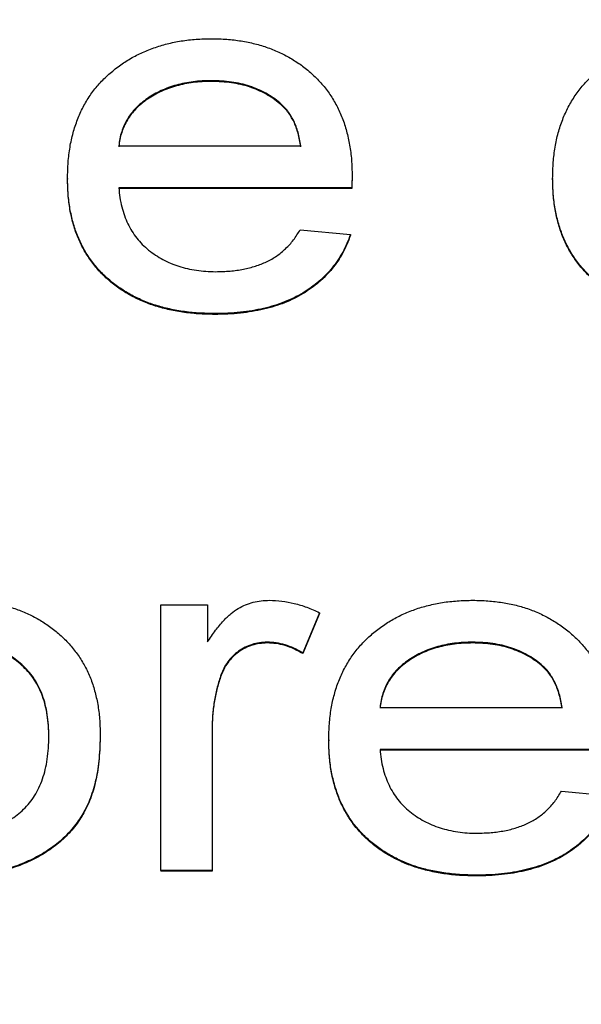
# Model space of a CAD drawing. Extents: x 1 to 67, y 0.5 to 43.4.
# Drawn here: x 32.5 to 32.6, y 31.4 to 31.6 of the extents above; entities that cross this region are included whole.
import ezdxf

# ---------------------------------------------------------------- set-up
doc = ezdxf.new("R2010")
doc.units = 0
doc.header["$MEASUREMENT"] = 0
doc.linetypes.add('SLD-SOLID', pattern=[0])
doc.layers.get('0').update_dxf_attribs({"linetype": 'CONTINUOUS'})
doc.layers.add('001-DIMENSIONS-GREEN', color=5, linetype='SLD-SOLID')
doc.styles.add('SLDTEXTSTYLE1', font='GOTHIC.TTF', dxfattribs={"width": 0.913})
doc.dimstyles.new('SLDDIMSTYLE0', dxfattribs={"dimtxt": 0.458333, "dimasz": 0.312, "dimexe": 0, "dimexo": 0.0625, "dimgap": 0.114583, "dimtad": 0, "dimtih": 1, "dimtoh": 1, "dimdec": 0, "dimzin": 12, "dimtxsty": 'SLDTEXTSTYLE1', "dimsah": 1, "dimcen": 0.09, "dimazin": 3, "dimtfac": 1, "dimtdec": 0, "dimtofl": 0, "dimtmove": 0, "dimatfit": 3, "dimtolj": 1, "dimtzin": 12})

# ---------------------------------------------------------------- blocks, each defined once
blk = doc.blocks.new('*D12')
at = {"layer": '001-DIMENSIONS-GREEN'}
for p, q in [((28.74185, 36.3392), (28.74185, 37.60157)), ((41.68312, 28.21329), (41.68312, 37.60157)), ((28.74185, 37.35157), (33.58712, 37.35157)), ((41.68312, 37.35157), (35.78187, 37.35157)), ((33.99089, 37.297), (33.99089, 36.67853)), ((33.99089, 37.297), (34.08376, 37.297)), ((35.37809, 37.297), (35.28522, 37.297)), ((35.37809, 37.297), (35.37809, 36.67853)), ((33.99089, 36.67853), (34.08376, 36.67853)), ((35.37809, 36.67853), (35.28522, 36.67853))]:
    blk.add_line(p, q, dxfattribs=at)
for points in [[(28.74185, 37.35157), (29.05385, 37.29957), (29.05385, 37.40357)], [(41.68312, 37.35157), (41.37112, 37.40357), (41.37112, 37.29957)]]:
    blk.add_solid(points, dxfattribs=at)
at = {"layer": '001-DIMENSIONS-GREEN', "char_height": 0.458333, "attachment_point": 1, "style": 'SLDTEXTSTYLE1'}
for s, insert in [('13"', (34.25133, 37.93702)), ('330', (34.17663, 37.20941))]:
    blk.add_mtext(s, dxfattribs=dict(at, insert=insert))

msp = doc.modelspace()

# ---------------------------------------------------------------- linework, layer by layer
at = {"color": 7, "linetype": 'SLD-SOLID'}
for p, q in [((32.50261, 31.59726), (32.50261, 31.59709)), ((32.51782, 31.59231), (32.51782, 31.59213)), ((32.48201, 31.58275), (32.52246, 31.58275)), ((32.47061, 31.57552), (32.47061, 31.57534)), ((32.53387, 31.57608), (32.53387, 31.57591)), ((32.57846, 31.57552), (32.57846, 31.57534)), ((32.5338, 31.57343), (32.48201, 31.57343)), ((32.5338, 31.57325), (32.48201, 31.57325)), ((32.5338, 31.57343), (32.5338, 31.57325)), ((32.52233, 31.5641), (32.53351, 31.56306)), ((32.53351, 31.56306), (32.53351, 31.56289)), ((32.50332, 31.54544), (32.50332, 31.54527)), ((32.49135, 31.48063), (32.50172, 31.48063)), ((32.49135, 31.42155), (32.49135, 31.48063)), ((32.50172, 31.48063), (32.50172, 31.47239)), ((32.52661, 31.4789), (32.52291, 31.46999)), ((32.52661, 31.47872), (32.52291, 31.46982)), ((32.52661, 31.4789), (32.52661, 31.47872)), ((32.51501, 31.47234), (32.51501, 31.47217)), ((32.56069, 31.47234), (32.56069, 31.47217)), ((32.52291, 31.46999), (32.52291, 31.46982)), ((32.5759, 31.46738), (32.5759, 31.46721)), ((32.50462, 31.46478), (32.50462, 31.4646)), ((32.54009, 31.45783), (32.58054, 31.45783)), ((32.50275, 31.45294), (32.50275, 31.42155)), ((32.47786, 31.45192), (32.47786, 31.45174)), ((32.52868, 31.45059), (32.52868, 31.45042)), ((32.59188, 31.4485), (32.54009, 31.4485)), ((32.59188, 31.44833), (32.54009, 31.44833)), ((32.58041, 31.43917), (32.59159, 31.43814)), ((32.50275, 31.42155), (32.49135, 31.42155)), ((32.49135, 31.42155), (32.49135, 31.42138)), ((32.50275, 31.42138), (32.49135, 31.42138)), ((32.50275, 31.42155), (32.50275, 31.42138)), ((32.5614, 31.42052), (32.5614, 31.42034))]:
    msp.add_line(p, q, dxfattribs=at)
for points, knots in [([(32.47061, 31.57552), (32.47063, 31.57671), (32.47069, 31.57905), (32.4711, 31.58244), (32.47179, 31.58563), (32.47278, 31.58862), (32.47403, 31.5914), (32.47556, 31.59398), (32.47739, 31.59634), (32.47948, 31.59847), (32.4818, 31.60037), (32.48428, 31.60206), (32.48695, 31.60345), (32.48977, 31.6046), (32.49277, 31.6055), (32.49591, 31.60615), (32.49923, 31.60652), (32.5015, 31.60657), (32.50266, 31.60659)], [0, 0, 0, 0, 0.071324, 0.138576, 0.202991, 0.265219, 0.325128, 0.384146, 0.442962, 0.502211, 0.561727, 0.620935, 0.680097, 0.740424, 0.801766, 0.865353, 0.931255, 1, 1, 1, 1]), ([(32.50266, 31.60659), (32.50378, 31.60657), (32.50597, 31.60652), (32.50919, 31.60614), (32.51225, 31.60553), (32.51515, 31.60465), (32.5179, 31.60352), (32.52049, 31.60213), (32.52292, 31.60051), (32.52517, 31.59863), (32.52721, 31.59653), (32.52901, 31.59422), (32.5305, 31.59168), (32.53175, 31.58896), (32.53269, 31.58602), (32.53337, 31.58289), (32.53381, 31.57955), (32.53385, 31.57726), (32.53387, 31.57608)], [0, 0, 0, 0, 0.068051, 0.133532, 0.19654, 0.257646, 0.317737, 0.376964, 0.435913, 0.495387, 0.55486, 0.613866, 0.673078, 0.733352, 0.795891, 0.860455, 0.928338, 1, 1, 1, 1]), ([(32.57846, 31.57552), (32.57849, 31.57671), (32.57855, 31.57905), (32.57895, 31.58244), (32.57964, 31.58563), (32.58063, 31.58862), (32.58189, 31.5914), (32.58342, 31.59398), (32.58524, 31.59634), (32.58734, 31.59847), (32.58966, 31.60037), (32.59214, 31.60206), (32.59481, 31.60345), (32.59763, 31.6046), (32.60062, 31.6055), (32.60377, 31.60615), (32.60709, 31.60652), (32.60936, 31.60657), (32.61051, 31.60659)], [0, 0, 0, 0, 0.071324, 0.138576, 0.202991, 0.265219, 0.325128, 0.384146, 0.442962, 0.502211, 0.561727, 0.620935, 0.680097, 0.740424, 0.801766, 0.865353, 0.931255, 1, 1, 1, 1]), ([(32.50261, 31.59726), (32.50192, 31.59725), (32.50056, 31.59722), (32.49857, 31.59705), (32.49666, 31.59674), (32.49484, 31.5963), (32.49309, 31.59576), (32.49143, 31.59508), (32.48986, 31.59425), (32.48838, 31.59335), (32.48703, 31.59231), (32.48581, 31.59121), (32.48477, 31.59), (32.48389, 31.58872), (32.48317, 31.58735), (32.48262, 31.58589), (32.4822, 31.58436), (32.48208, 31.58329), (32.48201, 31.58275)], [0, 0, 0, 0, 0.074748, 0.146829, 0.216015, 0.28326, 0.349349, 0.413735, 0.476913, 0.540084, 0.601723, 0.660383, 0.717489, 0.773343, 0.828692, 0.884302, 0.94164, 1, 1, 1, 1]), ([(32.51782, 31.59231), (32.51732, 31.59271), (32.51633, 31.5935), (32.51469, 31.59452), (32.51293, 31.59534), (32.51108, 31.59607), (32.50911, 31.5966), (32.50705, 31.59699), (32.50486, 31.59722), (32.50337, 31.59725), (32.50261, 31.59726)], [0, 0, 0, 0, 0.117393, 0.234046, 0.352887, 0.474037, 0.597427, 0.726543, 0.860119, 1, 1, 1, 1]), ([(32.50261, 31.59709), (32.50192, 31.59708), (32.50056, 31.59705), (32.49857, 31.59687), (32.49666, 31.59657), (32.49484, 31.59612), (32.49309, 31.59558), (32.49143, 31.5949), (32.48986, 31.59408), (32.48838, 31.59317), (32.48703, 31.59214), (32.48581, 31.59103), (32.48477, 31.58983), (32.48389, 31.58854), (32.48317, 31.58717), (32.48262, 31.58571), (32.4822, 31.58418), (32.48208, 31.58312), (32.48201, 31.58258)], [0, 0, 0, 0, 0.074748, 0.146829, 0.216015, 0.28326, 0.349349, 0.413735, 0.476913, 0.540084, 0.601723, 0.660383, 0.717489, 0.773343, 0.828692, 0.884302, 0.94164, 1, 1, 1, 1]), ([(32.51782, 31.59213), (32.51732, 31.59253), (32.51633, 31.59333), (32.51469, 31.59434), (32.51293, 31.59517), (32.51108, 31.5959), (32.50911, 31.59643), (32.50705, 31.59681), (32.50486, 31.59704), (32.50337, 31.59707), (32.50261, 31.59709)], [0, 0, 0, 0, 0.117393, 0.234046, 0.352887, 0.474037, 0.597427, 0.726543, 0.860119, 1, 1, 1, 1]), ([(32.52246, 31.58275), (32.52238, 31.58327), (32.52222, 31.58427), (32.52189, 31.58573), (32.52145, 31.58708), (32.52092, 31.58833), (32.52027, 31.58948), (32.51957, 31.59053), (32.51875, 31.59149), (32.51813, 31.59203), (32.51782, 31.59231)], [0, 0, 0, 0, 0.143482, 0.281125, 0.411118, 0.535886, 0.65523, 0.772133, 0.886183, 1, 1, 1, 1]), ([(32.52246, 31.58258), (32.52238, 31.58309), (32.52222, 31.5841), (32.52189, 31.58555), (32.52145, 31.58691), (32.52092, 31.58816), (32.52027, 31.5893), (32.51957, 31.59036), (32.51875, 31.59131), (32.51813, 31.59186), (32.51782, 31.59213)], [0, 0, 0, 0, 0.143482, 0.281125, 0.411118, 0.535886, 0.65523, 0.772133, 0.886183, 1, 1, 1, 1]), ([(32.50332, 31.54544), (32.5021, 31.54547), (32.49971, 31.54552), (32.49623, 31.54589), (32.49293, 31.54651), (32.48983, 31.54735), (32.48693, 31.54848), (32.48422, 31.54985), (32.4817, 31.55145), (32.47939, 31.5533), (32.47732, 31.55538), (32.47552, 31.55766), (32.474, 31.56016), (32.47274, 31.56284), (32.4718, 31.56574), (32.47109, 31.56882), (32.47069, 31.5721), (32.47064, 31.57436), (32.47061, 31.57552)], [0, 0, 0, 0, 0.072756, 0.142322, 0.208451, 0.272223, 0.333643, 0.393498, 0.45267, 0.511256, 0.569268, 0.627002, 0.684332, 0.742913, 0.803244, 0.865605, 0.931089, 1, 1, 1, 1]), ([(32.50332, 31.54527), (32.5021, 31.54529), (32.49971, 31.54534), (32.49623, 31.54572), (32.49293, 31.54633), (32.48983, 31.54718), (32.48693, 31.5483), (32.48422, 31.54967), (32.4817, 31.55127), (32.47939, 31.55312), (32.47732, 31.5552), (32.47552, 31.55749), (32.474, 31.55998), (32.47274, 31.56266), (32.4718, 31.56556), (32.47109, 31.56865), (32.47069, 31.57193), (32.47064, 31.57418), (32.47061, 31.57534)], [0, 0, 0, 0, 0.072756, 0.142322, 0.208451, 0.272223, 0.333643, 0.393498, 0.45267, 0.511256, 0.569268, 0.627002, 0.684332, 0.742913, 0.803244, 0.865605, 0.931089, 1, 1, 1, 1]), ([(32.53387, 31.57608), (32.53386, 31.57571), (32.53385, 31.57483), (32.53382, 31.57394), (32.5338, 31.57343)], [0, 0, 0, 0, 0.414542, 1, 1, 1, 1]), ([(32.53387, 31.57591), (32.53386, 31.57554), (32.53385, 31.57465), (32.53382, 31.57377), (32.5338, 31.57325)], [0, 0, 0, 0, 0.414542, 1, 1, 1, 1]), ([(32.61118, 31.54544), (32.60996, 31.54547), (32.60757, 31.54552), (32.60408, 31.54589), (32.60079, 31.54651), (32.59768, 31.54735), (32.59478, 31.54848), (32.59207, 31.54985), (32.58955, 31.55145), (32.58725, 31.5533), (32.58518, 31.55538), (32.58338, 31.55766), (32.58186, 31.56016), (32.5806, 31.56284), (32.57966, 31.56574), (32.57895, 31.56882), (32.57855, 31.5721), (32.57849, 31.57436), (32.57846, 31.57552)], [0, 0, 0, 0, 0.072756, 0.142322, 0.208451, 0.272223, 0.333643, 0.393498, 0.45267, 0.511256, 0.569268, 0.627002, 0.684332, 0.742913, 0.803244, 0.865605, 0.931089, 1, 1, 1, 1]), ([(32.61118, 31.54527), (32.60996, 31.54529), (32.60757, 31.54534), (32.60408, 31.54572), (32.60079, 31.54633), (32.59768, 31.54718), (32.59478, 31.5483), (32.59207, 31.54967), (32.58955, 31.55127), (32.58725, 31.55312), (32.58518, 31.5552), (32.58338, 31.55749), (32.58186, 31.55998), (32.5806, 31.56266), (32.57966, 31.56556), (32.57895, 31.56865), (32.57855, 31.57193), (32.57849, 31.57418), (32.57846, 31.57534)], [0, 0, 0, 0, 0.072756, 0.142322, 0.208451, 0.272223, 0.333643, 0.393498, 0.45267, 0.511256, 0.569268, 0.627002, 0.684332, 0.742913, 0.803244, 0.865605, 0.931089, 1, 1, 1, 1]), ([(32.48201, 31.57343), (32.48208, 31.5727), (32.48221, 31.57126), (32.48264, 31.56919), (32.48322, 31.56725), (32.48397, 31.56544), (32.48488, 31.56377), (32.48596, 31.56223), (32.48721, 31.56081), (32.48863, 31.55955), (32.49016, 31.55842), (32.49181, 31.55745), (32.49354, 31.55661), (32.49536, 31.55594), (32.49728, 31.55542), (32.49929, 31.55505), (32.50139, 31.55482), (32.50282, 31.55479), (32.50355, 31.55477)], [0, 0, 0, 0, 0.069232, 0.135804, 0.199172, 0.260414, 0.320169, 0.37871, 0.437927, 0.497482, 0.557628, 0.617505, 0.67746, 0.738905, 0.800729, 0.865008, 0.931145, 1, 1, 1, 1]), ([(32.53351, 31.56306), (32.53326, 31.56238), (32.53276, 31.56102), (32.53181, 31.55911), (32.53072, 31.55729), (32.52947, 31.55561), (32.52807, 31.55403), (32.52652, 31.55256), (32.52481, 31.55124), (32.52296, 31.55002), (32.52097, 31.54894), (32.51884, 31.54799), (32.51658, 31.54721), (32.51418, 31.54655), (32.51166, 31.54606), (32.509, 31.54571), (32.50621, 31.54547), (32.50429, 31.54545), (32.50332, 31.54544)], [0, 0, 0, 0, 0.0583697, 0.1151383, 0.1711165, 0.2269864, 0.2829563, 0.3394566, 0.396977, 0.4558935, 0.5163667, 0.5778274, 0.6418682, 0.7076436, 0.776314, 0.8473279, 0.9222653, 1, 1, 1, 1]), ([(32.53351, 31.56289), (32.53326, 31.5622), (32.53276, 31.56085), (32.53181, 31.55893), (32.53072, 31.55712), (32.52947, 31.55543), (32.52807, 31.55386), (32.52652, 31.55239), (32.52481, 31.55107), (32.52296, 31.54984), (32.52097, 31.54877), (32.51884, 31.54781), (32.51658, 31.54703), (32.51418, 31.54638), (32.51166, 31.54588), (32.509, 31.54553), (32.50621, 31.54529), (32.50429, 31.54528), (32.50332, 31.54527)], [0, 0, 0, 0, 0.0583697, 0.1151383, 0.1711165, 0.2269864, 0.2829563, 0.3394566, 0.396977, 0.4558935, 0.5163667, 0.5778274, 0.6418682, 0.7076436, 0.776314, 0.8473279, 0.9222653, 1, 1, 1, 1]), ([(32.50355, 31.55477), (32.50461, 31.5548), (32.50668, 31.55486), (32.50965, 31.55525), (32.51238, 31.55595), (32.51488, 31.55692), (32.51715, 31.5582), (32.51914, 31.55986), (32.52093, 31.56181), (32.52186, 31.56332), (32.52233, 31.5641)], [0, 0, 0, 0, 0.144633, 0.280094, 0.406568, 0.526417, 0.643039, 0.758732, 0.877137, 1, 1, 1, 1]), ([(32.44679, 31.48167), (32.4479, 31.48164), (32.45008, 31.48159), (32.45329, 31.48124), (32.45633, 31.48059), (32.45923, 31.47975), (32.46195, 31.47862), (32.46454, 31.47728), (32.46694, 31.47564), (32.4692, 31.47381), (32.47123, 31.47174), (32.47302, 31.46947), (32.47451, 31.46701), (32.47576, 31.46436), (32.47669, 31.4615), (32.47737, 31.45847), (32.4778, 31.45526), (32.47784, 31.45305), (32.47786, 31.45192)], [0, 0, 0, 0, 0.0688005, 0.1349544, 0.198705, 0.2606866, 0.3212982, 0.3808607, 0.4404708, 0.5004655, 0.5604073, 0.6193579, 0.6783681, 0.7383888, 0.7999159, 0.8635529, 0.930199, 1, 1, 1, 1]), ([(32.50172, 31.47239), (32.50231, 31.47326), (32.50341, 31.4749), (32.50517, 31.47702), (32.50683, 31.47868), (32.5085, 31.47987), (32.51018, 31.48068), (32.51189, 31.48125), (32.51367, 31.48161), (32.51489, 31.48165), (32.51551, 31.48167)], [0, 0, 0, 0, 0.181208, 0.338018, 0.472527, 0.585023, 0.688345, 0.791037, 0.894029, 1, 1, 1, 1]), ([(32.51551, 31.48167), (32.51642, 31.48163), (32.51828, 31.48156), (32.52106, 31.48101), (32.52387, 31.48016), (32.52568, 31.47933), (32.52661, 31.4789)], [0, 0, 0, 0, 0.237907, 0.482291, 0.735121, 1, 1, 1, 1]), ([(32.52868, 31.45059), (32.52871, 31.45179), (32.52877, 31.45412), (32.52917, 31.45752), (32.52986, 31.46071), (32.53085, 31.46369), (32.53211, 31.46647), (32.53364, 31.46905), (32.53547, 31.47141), (32.53756, 31.47355), (32.53988, 31.47545), (32.54236, 31.47713), (32.54503, 31.47853), (32.54785, 31.47968), (32.55084, 31.48057), (32.55399, 31.48122), (32.55731, 31.48159), (32.55958, 31.48164), (32.56073, 31.48167)], [0, 0, 0, 0, 0.071324, 0.138576, 0.202991, 0.265219, 0.325128, 0.384146, 0.442962, 0.502211, 0.561727, 0.620935, 0.680097, 0.740424, 0.801766, 0.865353, 0.931255, 1, 1, 1, 1]), ([(32.56073, 31.48167), (32.56185, 31.48164), (32.56405, 31.48159), (32.56726, 31.48121), (32.57032, 31.48061), (32.57323, 31.47973), (32.57597, 31.47859), (32.57856, 31.47721), (32.58099, 31.47558), (32.58324, 31.47371), (32.58528, 31.4716), (32.58709, 31.4693), (32.58858, 31.46676), (32.58982, 31.46404), (32.59077, 31.4611), (32.59145, 31.45796), (32.59188, 31.45463), (32.59192, 31.45234), (32.59194, 31.45116)], [0, 0, 0, 0, 0.068051, 0.133532, 0.19654, 0.257646, 0.317737, 0.376964, 0.435913, 0.495387, 0.55486, 0.613866, 0.673078, 0.733352, 0.795891, 0.860455, 0.928338, 1, 1, 1, 1]), ([(32.46646, 31.45143), (32.46645, 31.45227), (32.46642, 31.45389), (32.46613, 31.45624), (32.46571, 31.45843), (32.46509, 31.46047), (32.46429, 31.46235), (32.46332, 31.46408), (32.46216, 31.46565), (32.46083, 31.46705), (32.45937, 31.46829), (32.45783, 31.46939), (32.4562, 31.47029), (32.45448, 31.47105), (32.45268, 31.47163), (32.45079, 31.47205), (32.44882, 31.4723), (32.44747, 31.47233), (32.44679, 31.47234)], [0, 0, 0, 0, 0.076937, 0.149835, 0.218579, 0.283816, 0.346234, 0.407053, 0.466674, 0.526371, 0.585513, 0.64356, 0.700789, 0.758029, 0.816296, 0.875655, 0.936536, 1, 1, 1, 1]), ([(32.46646, 31.45126), (32.46645, 31.45209), (32.46642, 31.45371), (32.46613, 31.45606), (32.46571, 31.45826), (32.46509, 31.4603), (32.46429, 31.46217), (32.46332, 31.4639), (32.46216, 31.46547), (32.46083, 31.46688), (32.45937, 31.46812), (32.45783, 31.46921), (32.4562, 31.47012), (32.45448, 31.47087), (32.45268, 31.47145), (32.45079, 31.47188), (32.44882, 31.47212), (32.44747, 31.47215), (32.44679, 31.47217)], [0, 0, 0, 0, 0.076937, 0.149835, 0.218579, 0.283816, 0.346234, 0.407053, 0.466674, 0.526371, 0.585513, 0.64356, 0.700789, 0.758029, 0.816296, 0.875655, 0.936536, 1, 1, 1, 1]), ([(32.51501, 31.47234), (32.51443, 31.47231), (32.5133, 31.47226), (32.51164, 31.47188), (32.51008, 31.47124), (32.50862, 31.47037), (32.50733, 31.46926), (32.50619, 31.46797), (32.50527, 31.46646), (32.50484, 31.46535), (32.50462, 31.46478)], [0, 0, 0, 0, 0.125348, 0.247493, 0.368587, 0.49235, 0.616157, 0.739841, 0.866842, 1, 1, 1, 1]), ([(32.51501, 31.47217), (32.51443, 31.47214), (32.5133, 31.47209), (32.51164, 31.47171), (32.51008, 31.47106), (32.50862, 31.4702), (32.50733, 31.46908), (32.50619, 31.4678), (32.50527, 31.46628), (32.50484, 31.46517), (32.50462, 31.4646)], [0, 0, 0, 0, 0.125348, 0.247493, 0.368587, 0.49235, 0.616157, 0.739841, 0.866842, 1, 1, 1, 1]), ([(32.52291, 31.46999), (32.52226, 31.47035), (32.52099, 31.47104), (32.519, 31.47179), (32.517, 31.47225), (32.51567, 31.47231), (32.51501, 31.47234)], [0, 0, 0, 0, 0.266628, 0.519813, 0.762451, 1, 1, 1, 1]), ([(32.52291, 31.46982), (32.52226, 31.47017), (32.52099, 31.47087), (32.519, 31.47162), (32.517, 31.47208), (32.51567, 31.47214), (32.51501, 31.47217)], [0, 0, 0, 0, 0.266628, 0.519813, 0.762451, 1, 1, 1, 1]), ([(32.56069, 31.47234), (32.55999, 31.47233), (32.55863, 31.4723), (32.55664, 31.47212), (32.55473, 31.47182), (32.55291, 31.47137), (32.55116, 31.47083), (32.5495, 31.47015), (32.54794, 31.46933), (32.54645, 31.46842), (32.5451, 31.46739), (32.54388, 31.46629), (32.54284, 31.46508), (32.54196, 31.46379), (32.54124, 31.46242), (32.54069, 31.46096), (32.54027, 31.45943), (32.54015, 31.45837), (32.54009, 31.45783)], [0, 0, 0, 0, 0.074748, 0.146829, 0.216015, 0.28326, 0.349349, 0.413735, 0.476913, 0.540084, 0.601723, 0.660383, 0.717489, 0.773343, 0.828692, 0.884302, 0.94164, 1, 1, 1, 1]), ([(32.56069, 31.47217), (32.55999, 31.47215), (32.55863, 31.47213), (32.55664, 31.47195), (32.55473, 31.47164), (32.55291, 31.4712), (32.55116, 31.47066), (32.5495, 31.46998), (32.54794, 31.46915), (32.54645, 31.46825), (32.5451, 31.46721), (32.54388, 31.46611), (32.54284, 31.4649), (32.54196, 31.46362), (32.54124, 31.46225), (32.54069, 31.46079), (32.54027, 31.45926), (32.54015, 31.45819), (32.54009, 31.45766)], [0, 0, 0, 0, 0.074748, 0.146829, 0.216015, 0.28326, 0.349349, 0.413735, 0.476913, 0.540084, 0.601723, 0.660383, 0.717489, 0.773343, 0.828692, 0.884302, 0.94164, 1, 1, 1, 1]), ([(32.5759, 31.46738), (32.5754, 31.46778), (32.5744, 31.46858), (32.57276, 31.46959), (32.571, 31.47042), (32.56916, 31.47115), (32.56719, 31.47168), (32.56512, 31.47207), (32.56294, 31.47229), (32.56145, 31.47232), (32.56069, 31.47234)], [0, 0, 0, 0, 0.117393, 0.234046, 0.352887, 0.474037, 0.597427, 0.726543, 0.860119, 1, 1, 1, 1]), ([(32.5759, 31.46721), (32.5754, 31.46761), (32.5744, 31.4684), (32.57276, 31.46942), (32.571, 31.47025), (32.56916, 31.47098), (32.56719, 31.4715), (32.56512, 31.47189), (32.56294, 31.47212), (32.56145, 31.47215), (32.56069, 31.47217)], [0, 0, 0, 0, 0.117393, 0.234046, 0.352887, 0.474037, 0.597427, 0.726543, 0.860119, 1, 1, 1, 1]), ([(32.58054, 31.45783), (32.58046, 31.45834), (32.5803, 31.45935), (32.57996, 31.46081), (32.57952, 31.46216), (32.579, 31.46341), (32.57835, 31.46455), (32.57765, 31.46561), (32.57683, 31.46656), (32.57621, 31.46711), (32.5759, 31.46738)], [0, 0, 0, 0, 0.143482, 0.281125, 0.411118, 0.535886, 0.65523, 0.772133, 0.886183, 1, 1, 1, 1]), ([(32.58054, 31.45766), (32.58046, 31.45817), (32.5803, 31.45918), (32.57996, 31.46063), (32.57952, 31.46198), (32.579, 31.46324), (32.57835, 31.46438), (32.57765, 31.46544), (32.57683, 31.46639), (32.57621, 31.46694), (32.5759, 31.46721)], [0, 0, 0, 0, 0.143482, 0.281125, 0.411118, 0.535886, 0.65523, 0.772133, 0.886183, 1, 1, 1, 1]), ([(32.50462, 31.46478), (32.50433, 31.46386), (32.50375, 31.462), (32.50319, 31.45909), (32.50281, 31.45606), (32.50277, 31.45399), (32.50275, 31.45294)], [0, 0, 0, 0, 0.239731, 0.485415, 0.73744, 1, 1, 1, 1]), ([(32.50462, 31.4646), (32.50433, 31.46368), (32.50375, 31.46182), (32.50319, 31.45891), (32.50281, 31.45588), (32.50277, 31.45382), (32.50275, 31.45276)], [0, 0, 0, 0, 0.239731, 0.485415, 0.73744, 1, 1, 1, 1]), ([(32.47786, 31.45192), (32.47785, 31.451), (32.47783, 31.44922), (32.47764, 31.44662), (32.47736, 31.44417), (32.47695, 31.44187), (32.47639, 31.43972), (32.47573, 31.43772), (32.47496, 31.43586), (32.47404, 31.43415), (32.473, 31.43258), (32.47189, 31.43108), (32.47065, 31.42968), (32.4693, 31.42838), (32.46784, 31.42716), (32.46626, 31.42605), (32.46459, 31.42501), (32.46281, 31.42408), (32.46096, 31.42324), (32.45906, 31.42251), (32.45712, 31.42189), (32.45513, 31.42139), (32.4531, 31.421), (32.45104, 31.42073), (32.44893, 31.42054), (32.4475, 31.42052), (32.44679, 31.42052)], [0, 0, 0, 0, 0.054849, 0.106579, 0.155629, 0.202193, 0.24616, 0.28798, 0.327877, 0.366261, 0.403568, 0.440662, 0.477681, 0.514864, 0.552652, 0.591048, 0.630162, 0.670273, 0.710982, 0.751416, 0.791709, 0.832623, 0.873679, 0.915008, 0.95709, 1, 1, 1, 1]), ([(32.47786, 31.45174), (32.47785, 31.45083), (32.47783, 31.44904), (32.47764, 31.44644), (32.47736, 31.44399), (32.47695, 31.44169), (32.47639, 31.43955), (32.47573, 31.43755), (32.47496, 31.43569), (32.47404, 31.43398), (32.473, 31.4324), (32.47189, 31.4309), (32.47065, 31.42951), (32.4693, 31.42821), (32.46784, 31.42699), (32.46626, 31.42588), (32.46459, 31.42483), (32.46281, 31.4239), (32.46096, 31.42306), (32.45906, 31.42233), (32.45712, 31.42171), (32.45513, 31.42122), (32.4531, 31.42082), (32.45104, 31.42056), (32.44893, 31.42036), (32.4475, 31.42035), (32.44679, 31.42034)], [0, 0, 0, 0, 0.054849, 0.106579, 0.155629, 0.202193, 0.24616, 0.28798, 0.327877, 0.366261, 0.403568, 0.440662, 0.477681, 0.514864, 0.552652, 0.591048, 0.630162, 0.670273, 0.710982, 0.751416, 0.791709, 0.832623, 0.873679, 0.915008, 0.95709, 1, 1, 1, 1]), ([(32.44679, 31.42985), (32.44748, 31.42986), (32.44883, 31.42988), (32.45082, 31.43016), (32.45271, 31.43055), (32.45452, 31.43114), (32.45624, 31.43191), (32.45788, 31.43282), (32.45942, 31.43391), (32.46087, 31.43515), (32.46218, 31.43658), (32.46335, 31.43817), (32.4643, 31.43997), (32.46509, 31.44192), (32.46571, 31.44406), (32.46613, 31.44636), (32.46642, 31.44884), (32.46645, 31.45055), (32.46646, 31.45143)], [0, 0, 0, 0, 0.062697, 0.122922, 0.181001, 0.238116, 0.294869, 0.350966, 0.407865, 0.465466, 0.524006, 0.583238, 0.643902, 0.707797, 0.774088, 0.844835, 0.920182, 1, 1, 1, 1]), ([(32.5614, 31.42052), (32.56018, 31.42054), (32.55779, 31.42059), (32.5543, 31.42097), (32.55101, 31.42158), (32.5479, 31.42243), (32.545, 31.42356), (32.5423, 31.42492), (32.53977, 31.42653), (32.53747, 31.42837), (32.5354, 31.43045), (32.5336, 31.43274), (32.53208, 31.43523), (32.53082, 31.43792), (32.52988, 31.44081), (32.52917, 31.4439), (32.52877, 31.44718), (32.52871, 31.44944), (32.52868, 31.45059)], [0, 0, 0, 0, 0.072756, 0.142322, 0.208451, 0.272223, 0.333643, 0.393498, 0.45267, 0.511256, 0.569268, 0.627002, 0.684332, 0.742913, 0.803244, 0.865605, 0.931089, 1, 1, 1, 1]), ([(32.5614, 31.42034), (32.56018, 31.42037), (32.55779, 31.42042), (32.5543, 31.42079), (32.55101, 31.42141), (32.5479, 31.42226), (32.545, 31.42338), (32.5423, 31.42475), (32.53977, 31.42635), (32.53747, 31.4282), (32.5354, 31.43028), (32.5336, 31.43256), (32.53208, 31.43506), (32.53082, 31.43774), (32.52988, 31.44064), (32.52917, 31.44372), (32.52877, 31.44701), (32.52871, 31.44926), (32.52868, 31.45042)], [0, 0, 0, 0, 0.072756, 0.142322, 0.208451, 0.272223, 0.333643, 0.393498, 0.45267, 0.511256, 0.569268, 0.627002, 0.684332, 0.742913, 0.803244, 0.865605, 0.931089, 1, 1, 1, 1]), ([(32.54009, 31.4485), (32.54016, 31.44777), (32.54029, 31.44634), (32.54072, 31.44427), (32.5413, 31.44233), (32.54205, 31.44052), (32.54295, 31.43884), (32.54404, 31.4373), (32.54528, 31.43589), (32.5467, 31.43463), (32.54824, 31.4335), (32.54988, 31.43253), (32.55161, 31.43169), (32.55344, 31.43102), (32.55536, 31.43049), (32.55736, 31.43013), (32.55946, 31.42989), (32.5609, 31.42986), (32.56163, 31.42985)], [0, 0, 0, 0, 0.069232, 0.135804, 0.199172, 0.260414, 0.320169, 0.37871, 0.437927, 0.497482, 0.557628, 0.617505, 0.67746, 0.738905, 0.800729, 0.865008, 0.931145, 1, 1, 1, 1]), ([(32.59159, 31.43814), (32.59133, 31.43745), (32.59084, 31.4361), (32.58988, 31.43418), (32.5888, 31.43237), (32.58754, 31.43068), (32.58614, 31.42911), (32.5846, 31.42764), (32.58289, 31.42632), (32.58104, 31.4251), (32.57905, 31.42402), (32.57692, 31.42306), (32.57466, 31.42228), (32.57226, 31.42163), (32.56973, 31.42113), (32.56707, 31.42078), (32.56428, 31.42054), (32.56237, 31.42053), (32.5614, 31.42052)], [0, 0, 0, 0, 0.05837, 0.115138, 0.171116, 0.226986, 0.282956, 0.339457, 0.396977, 0.455893, 0.516367, 0.577827, 0.641868, 0.707644, 0.776314, 0.847328, 0.922265, 1, 1, 1, 1]), ([(32.59159, 31.43796), (32.59133, 31.43728), (32.59084, 31.43593), (32.58988, 31.43401), (32.5888, 31.4322), (32.58754, 31.43051), (32.58614, 31.42893), (32.5846, 31.42747), (32.58289, 31.42614), (32.58104, 31.42492), (32.57905, 31.42384), (32.57692, 31.42289), (32.57466, 31.42211), (32.57226, 31.42146), (32.56973, 31.42096), (32.56707, 31.42061), (32.56428, 31.42037), (32.56237, 31.42035), (32.5614, 31.42034)], [0, 0, 0, 0, 0.05837, 0.115138, 0.171116, 0.226986, 0.282956, 0.339457, 0.396977, 0.455893, 0.516367, 0.577827, 0.641868, 0.707644, 0.776314, 0.847328, 0.922265, 1, 1, 1, 1]), ([(32.56163, 31.42985), (32.56269, 31.42988), (32.56475, 31.42993), (32.56773, 31.43033), (32.57046, 31.43103), (32.57296, 31.432), (32.57523, 31.43328), (32.57722, 31.43493), (32.579, 31.43688), (32.57993, 31.4384), (32.58041, 31.43917)], [0, 0, 0, 0, 0.144633, 0.280094, 0.406568, 0.526417, 0.643039, 0.758732, 0.877137, 1, 1, 1, 1])]:
    msp.add_open_spline(points, degree=3, knots=knots, dxfattribs=at)

# ---------------------------------------------------------------- dimensions: what is measured, and where the dimension line sits
at = {"layer": '001-DIMENSIONS-GREEN'}
dim = msp.add_linear_dim(base=(28.74185, 37.35157), p1=(41.68312, 28.08829), p2=(28.74185, 36.2142), dimstyle='SLDDIMSTYLE0', dxfattribs=at)
dim.commit()
dim.dimension.update_dxf_attribs({"geometry": '*D12', "text_midpoint": (34.68449, 37.35157), "dimtype": 160})

doc.saveas('drawing.dxf')
